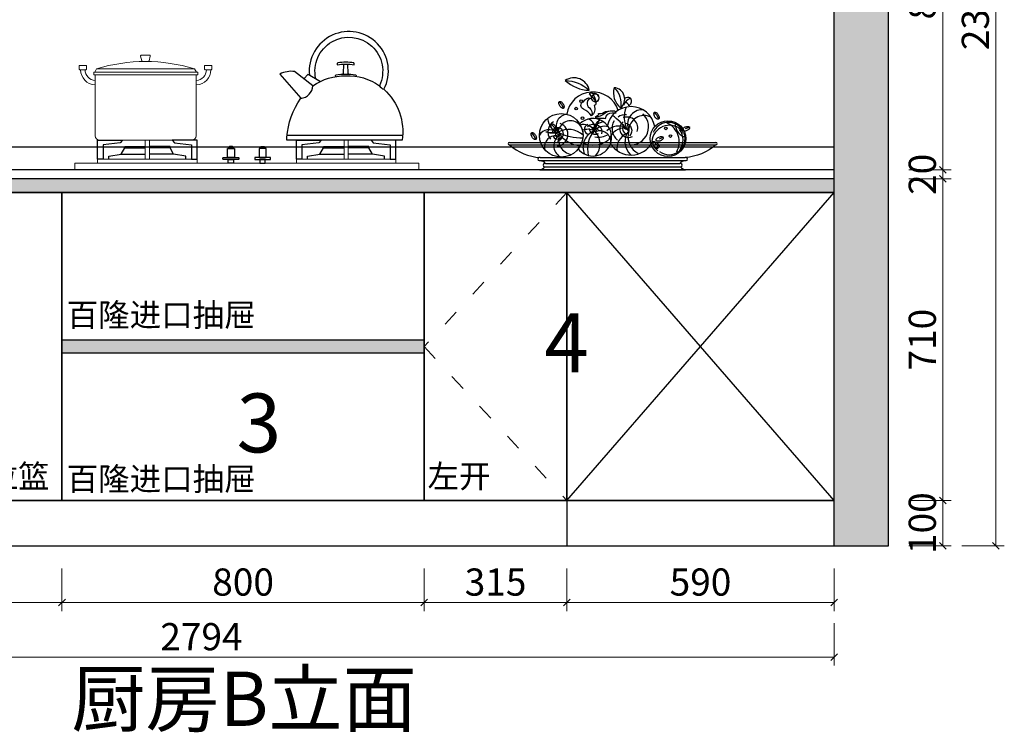
# Model space of a CAD drawing. Units: millimetres. Extents: x 1846950 to 1860425, y -1469842 to -1463254.
# Drawn here: x 1858251 to 1860425, y -1466471 to -1464898 of the extents above; entities that cross this region are included whole.
import ezdxf

# ---------------------------------------------------------------- set-up
doc = ezdxf.new("R2010")
doc.units = ezdxf.units.MM
doc.header["$LTSCALE"] = 3
doc.header["$PDMODE"] = 3
doc.linetypes.add('$0$ACAD_ISO03W100', pattern=[30, 12, -18])
for name, color, linetype in [('-01 TEXT(文字)', 2, 'Continuous'), ('ZB_厨柜', 7, 'Continuous'), ('帝森木制品', 7, 'Continuous')]:
    doc.layers.add(name, color=color, linetype=linetype)
doc.styles.add('ZB_宋体', font='txt', dxfattribs={"height": 80})
doc.styles.add('宋体', font='txt', dxfattribs={"width": 0.8, "height": 3.5})
doc.styles.add('帝森标注0.5', font='txt', dxfattribs={"width": 0.5})
doc.dimstyles.new('帝森标注', dxfattribs={"dimscale": 15, "dimtxt": 4, "dimasz": 1, "dimexe": 1.25, "dimexo": 3, "dimgap": 0.5, "dimtad": 1, "dimdec": 0, "dimdsep": 46, "dimtxsty": '帝森标注0.5', "dimblk": 'OBLIQUE', "dimcen": 2.5, "dimclrd": 3, "dimclre": 3, "dimclrt": 1, "dimadec": 0, "dimazin": 0, "dimtfac": 1, "dimtdec": 0, "dimtix": 1, "dimtmove": 1, "dimatfit": 2, "dimldrblk": 'CCD_Leader_Arrow', "dimfxl": 5, "dimfxlon": 1, "dimlwd": 5, "dimlwe": 5, "dimarcsym": 0})

# ---------------------------------------------------------------- blocks, each defined once
blk = doc.blocks.new('炉灶')
at = {"color": 8, "linetype": 'ByBlock', "lineweight": 18}
for p, q in [((97986.2, -24544), (97982.4, -24551.5)), ((97986.2, -24544), (98202.2, -24544)), ((98202.2, -24544), (98206.6, -24551.5)), ((97983.3, -24557.2), (97983.3, -24691.5)), ((97983.3, -24557.2), (98206.4, -24557.2)), ((98206.4, -24691.5), (98206.4, -24557.2)), ((97993.3, -24701.5), (98196.4, -24701.5))]:
    blk.add_line(p, q, dxfattribs=at)
for points in [[(98085.6, -24513.5), (98103, -24513.5, -0.493574), (98104.9, -24516), (98102.2, -24526.1, -0.339069), (98100.3, -24527.6), (98088.1, -24527.6, -0.344102), (98086.2, -24526.1), (98083.6, -24515.9, -0.487982)], [(97949.9, -24536.1), (97962.1, -24536.1, -0.414214), (97964.1, -24538.1), (97964.1, -24543.8, -0.414214), (97962.1, -24545.8), (97949.9, -24545.8, -0.414214), (97947.9, -24543.8), (97947.9, -24538.1, -0.414214)], [(98238.8, -24536.1), (98226.6, -24536.1, 0.414214), (98224.6, -24538.1), (98224.6, -24543.8, 0.414214), (98226.6, -24545.8), (98238.8, -24545.8, 0.414214), (98240.8, -24543.8), (98240.8, -24538.1, 0.414214)]]:
    blk.add_lwpolyline(points, format="xyb", close=True, dxfattribs=at)
for points in [[(97980.1, -24551.5), (98209.6, -24551.5), (98209.6, -24557.2), (97980.1, -24557.2)], [(98093.8, -24701.5), (98103, -24701.5), (98103, -24743.3), (98093.8, -24743.3)], [(98541.9, -24701.5), (98532.7, -24701.5), (98532.7, -24743.3), (98541.9, -24743.3)], [(97937.9, -24751.8), (98697.8, -24751.8), (98697.8, -24766.7), (97937.9, -24766.7)], [(97988.5, -24743.3), (98208.4, -24743.3), (98208.4, -24751.8), (97988.5, -24751.8)], [(98647.3, -24743.3), (98427.4, -24743.3), (98427.4, -24751.8), (98647.3, -24751.8)]]:
    blk.add_lwpolyline(points, close=True, dxfattribs=at)
for points in [[(98093.8, -24705.3), (98093.8, -24701.5), (98103, -24701.5), (98103, -24705.3), (98103, -24741.1)], [(98541.9, -24705.3), (98541.9, -24701.5), (98532.7, -24701.5), (98532.7, -24705.3), (98532.7, -24741.1)]]:
    blk.add_lwpolyline(points, dxfattribs=at)
for centre, radius, start, end in [((98094.2, -24892.3), 364.7, 72.7789, 107.2211), ((97984.5, -24545.9), 33.5, 179.7296, 267.0806), ((97984.5, -24545.8), 23.5, 179.8175, 267.062), ((98205.2, -24545.8), 23.5, 272.938, 0.1825), ((98205.2, -24545.9), 33.5, 272.9194, 0.2704), ((97993.3, -24691.5), 10, 180, 270), ((98196.4, -24691.5), 10, 270, 0)]:
    blk.add_arc(centre, radius, start, end, dxfattribs=at)
at = {"layer": 'ZB_厨柜', "color": 8, "ltscale": 4}
for p, q in [((98443.8, -24565.6), (98453.3, -24555.8)), ((98453.3, -24555.8), (98480.7, -24571.4)), ((98407.1, -24690.1), (98661.2, -24690.1))]:
    blk.add_line(p, q, dxfattribs=at)
at = {"layer": 'ZB_厨柜', "color": 8}
for p, q in [((98040.5, -24732), (98093.8, -24732)), ((98156.3, -24732), (98103, -24732)), ((98479.4, -24732), (98532.7, -24732)), ((98595.2, -24732), (98541.9, -24732))]:
    blk.add_line(p, q, dxfattribs=at)
at = {"layer": 'ZB_厨柜', "color": 8, "ltscale": 4}
for points in [[(98470.4, -24565.5, -1.405435), (98610.8, -24581, 0.16979), (98620.9, -24589, 1.338865), (98456.3, -24557.5, 1.385235)], [(98529.2, -24555.7, 0.05089), (98531.4, -24553.8), (98532.1, -24533.5)], [(98543.4, -24555.6, -0.046424), (98541.5, -24553.8), (98540.7, -24533.5)], [(98464.1, -24581.4), (98423.6, -24549.8, 0.158704), (98390.9, -24555.5), (98437.3, -24608.9)], [(98464.1, -24581.4, -0.168283), (98536.4, -24559.5, -0.168061), (98610.8, -24581, -0.168061)], [(98514.2, -24560.7, -0.40785), (98514.2, -24557.1, -0.035387), (98536.4, -24555.5, -0.037521), (98558.6, -24556.7, -0.40785), (98558.6, -24560.4)], [(98620.9, -24589, -0.251111), (98660.8, -24701.4, -0.251111)], [(98660.8, -24701.4), (98406.7, -24701.6), (98406.7, -24694.9, -0.137974), (98437.3, -24608.9)]]:
    blk.add_lwpolyline(points, format="xyb", dxfattribs=at)
blk.add_lwpolyline([(98555, -24534.8, 0.402537), (98554, -24530.4, 0.067385), (98518.9, -24530.4, 0.402537), (98517.8, -24534.8, -0.07149)], format="xyb", close=True, dxfattribs=at)
at = {"layer": 'ZB_厨柜', "color": 8}
for points in [[(97988.5, -24743.3), (97988.5, -24701.5), (98043.4, -24701.5), (98038.4, -24707), (98000.9, -24711.8), (98000.9, -24743.3), (97988.5, -24743.3)], [(98013.4, -24743.3), (98013.4, -24736.8), (98040.5, -24732), (98048.4, -24718.3), (98093.8, -24718.3)], [(98048.4, -24718.3), (98048.4, -24715.3), (98093.8, -24715.3)], [(98148.4, -24718.3), (98148.4, -24715.3), (98103, -24715.3)], [(98183.4, -24743.3), (98183.4, -24736.8), (98156.3, -24732), (98148.4, -24718.3), (98103, -24718.3)], [(98208.4, -24743.3), (98208.4, -24701.5), (98153.5, -24701.5), (98158.4, -24707), (98196, -24711.8), (98196, -24743.3), (98208.4, -24743.3)], [(98427.4, -24743.3), (98427.4, -24701.5), (98482.3, -24701.5), (98477.3, -24707), (98439.7, -24711.8), (98439.7, -24743.3), (98427.4, -24743.3)], [(98452.3, -24743.3), (98452.3, -24736.8), (98479.4, -24732), (98487.3, -24718.3), (98532.7, -24718.3)], [(98487.3, -24718.3), (98487.3, -24715.3), (98532.7, -24715.3)], [(98587.3, -24718.3), (98587.3, -24715.3), (98541.9, -24715.3)], [(98622.3, -24743.3), (98622.3, -24736.8), (98595.2, -24732), (98587.3, -24718.3), (98541.9, -24718.3)], [(98647.3, -24743.3), (98647.3, -24701.5), (98592.4, -24701.5), (98597.3, -24707), (98634.9, -24711.8), (98634.9, -24743.3), (98647.3, -24743.3)]]:
    blk.add_lwpolyline(points, dxfattribs=at)
for points in [[(98275.1, -24719.6), (98290.6, -24719.6), (98290.6, -24739.6), (98275.1, -24739.6)], [(98276.5, -24718.6), (98289.2, -24718.6), (98286.2, -24715.3), (98279.5, -24715.3)], [(98276.5, -24719.6), (98289.2, -24719.6), (98289.2, -24718.6), (98276.5, -24718.6)], [(98360.7, -24719.6), (98345.1, -24719.6), (98345.1, -24739.6), (98360.7, -24739.6)], [(98359.2, -24718.6), (98346.6, -24718.6), (98349.6, -24715.3), (98356.2, -24715.3)], [(98359.2, -24719.6), (98346.6, -24719.6), (98346.6, -24718.6), (98359.2, -24718.6)], [(98277.1, -24743.8), (98288.6, -24743.8), (98288.6, -24751.8), (98277.1, -24751.8)], [(98358.7, -24743.8), (98347.1, -24743.8), (98347.1, -24751.8), (98358.7, -24751.8)]]:
    blk.add_lwpolyline(points, close=True, dxfattribs=at)
for points in [[(98266.2, -24739.6), (98299.4, -24739.6, -0.414214), (98300.4, -24740.6), (98300.4, -24742.8, -0.414214), (98299.4, -24743.8), (98266.2, -24743.8, -0.414214), (98265.2, -24742.8), (98265.2, -24740.6, -0.414214)], [(98369.6, -24739.6), (98336.4, -24739.6, 0.414214), (98335.4, -24740.6), (98335.4, -24742.8, 0.414214), (98336.4, -24743.8), (98369.6, -24743.8, 0.414214), (98370.6, -24742.8), (98370.6, -24740.6, 0.414214)]]:
    blk.add_lwpolyline(points, format="xyb", close=True, dxfattribs=at)
at = {"layer": 'ZB_厨柜', "color": 8, "ltscale": 4}
blk.add_arc((98433.7, -24578.7), 30.5, 276.759, 354.9341, dxfattribs=at)
blk = doc.blocks.new('4455688')
at = {"color": 8}
for p, q in [((-7192.9, -23522.2), (-7187.5, -23528.2)), ((-7187.5, -23528.2), (-7183.3, -23536.3)), ((-7302.9, -23617), (-6846.9, -23617)), ((-7235, -23645), (-6914.8, -23645)), ((-7235, -23652), (-6914.8, -23652)), ((-7223.3, -23658.5), (-6926.5, -23658.5)), ((-7223.3, -23665.5), (-6926.5, -23665.5))]:
    blk.add_line(p, q, dxfattribs=at)
at = {"color": 2}
for p, q in [((-7105.9, -23564.9), (-7109.4, -23571.6)), ((-7105, -23564), (-7105.9, -23564.9)), ((-7104.2, -23563.2), (-7105, -23564)), ((-7103.7, -23562.3), (-7104.2, -23563.2)), ((-7222.1, -23588.3), (-7221.2, -23588.4)), ((-7221.2, -23588.4), (-7220, -23588.8)), ((-7220, -23588.8), (-7218.9, -23589.2)), ((-7109.4, -23571.6), (-7115.3, -23586.3)), ((-7052.7, -23574.8), (-7051.9, -23575.4)), ((-7051.9, -23575.4), (-7051.2, -23576.4)), ((-7051.2, -23576.4), (-7050.6, -23577.3)), ((-7050.6, -23577.3), (-7044.6, -23582.1)), ((-7044.6, -23582.1), (-7042.9, -23583)), ((-7218.9, -23589.2), (-7211.3, -23589.8)), ((-7211.3, -23589.8), (-7195.5, -23589.3))]:
    blk.add_line(p, q, dxfattribs=at)
at = {"color": 3}
for p, q in [((-6982.9, -23546), (-6977.5, -23552)), ((-6977.5, -23552), (-6973.3, -23560.1)), ((-7210.3, -23571.5), (-7204.9, -23577.5)), ((-7204.9, -23577.5), (-7200.7, -23585.6)), ((-6913.7, -23581.1), (-6905, -23578.1)), ((-7254, -23591), (-7248.6, -23597)), ((-7248.6, -23597), (-7244.4, -23605.1)), ((-6971.8, -23603.6), (-6963.2, -23600.6))]:
    blk.add_line(p, q, dxfattribs=at)
at = {"color": 4}
for p, q in [((-7302.9, -23612), (-6846.9, -23612)), ((-7235.7, -23672.3), (-6914.1, -23672.3))]:
    blk.add_line(p, q, dxfattribs=at)
at = {"color": 8}
for points in [[(-7179.4, -23475, -0.176201), (-7126.6, -23496.7, 1.528302)], [(-7071.4, -23491, -0.258237), (-7057.5, -23535.7, 1.579734)], [(-7122.3, -23514, 0.658692), (-7126.1, -23535.6, -0.348207), (-7121.6, -23553.1, 4.323535)], [(-7119.5, -23503.5, -0.918797), (-7111.3, -23523.3, 0.078915), (-7117.2, -23507, 1.198392)], [(-7119.5, -23503.5, -0.918797), (-7111.3, -23523.3, 0.078915), (-7117.2, -23507, 1.198392)], [(-7048.4, -23514, 0.116951), (-7044.7, -23513, -0.33251), (-7035.8, -23514.2, 0.204588), (-7051, -23530.3)], [(-7035.8, -23514.2, -0.378014), (-7038.8, -23530.7, 0.236582), (-7047.3, -23523.4, -0.742882)], [(-7113.7, -23555.9, -0.008769), (-7106.4, -23550.9, 0.541507), (-7106.4, -23547.8, 0.18604), (-7095, -23545.7, -0.17529), (-7075.3, -23542.8, 0.101128)], [(-7067.1, -23546.2, 0.368466), (-7075.3, -23542.8, 0.202269), (-7091.9, -23547.8, -0.165526), (-7113.7, -23555.9, 0.173329), (-7101.9, -23558.3, -0.089482), (-7090.6, -23558.7, -9.446671)], [(-7130.8, -23577.2, -0.356803), (-7106.5, -23574.2, -0.327669), (-7099.2, -23592.8, 0.130055)], [(-6936.7, -23570.3, 0.313276), (-6918.9, -23598.5, 0.893713), (-6915.7, -23595.6, -13.477155)]]:
    blk.add_lwpolyline(points, format="xyb", dxfattribs=at)
blk.add_lwpolyline([(-7192.5, -23521.6, -0.174705), (-7190.9, -23521.3, -0.104203), (-7188.5, -23522.2, -0.064948), (-7186.4, -23524, -0.051099), (-7184.3, -23526.8, -0.051099), (-7182.8, -23529.9, -0.064948), (-7182.2, -23532.6, -0.104203), (-7182.5, -23535.2, -0.174705), (-7183.5, -23536.4, -0.174705), (-7185, -23536.7, -0.104203), (-7187.4, -23535.8, -0.064948), (-7189.6, -23534, -0.051099), (-7191.7, -23531.2, -0.051099), (-7193.2, -23528.1, -0.064948), (-7193.8, -23525.4, -0.104203), (-7193.4, -23522.8, -0.174705)], format="xyb", close=True, dxfattribs=at)
at = {"color": 3}
for points in [[(-7121.6, -23553.1, 0.131234), (-7139.5, -23538.4, -0.645837), (-7139.5, -23521.9, -0.342875), (-7122.3, -23514, 0.355165), (-7115.8, -23521.2, -0.855935), (-7115.8, -23530.5, -0.33949), (-7121.6, -23553.1, 0.488141)], [(-7119.5, -23503.5, 0.212452), (-7126.6, -23504.3, -0.099083), (-7121.5, -23513.2, 1.437455)], [(-7106.1, -23509.9, 0.767358), (-7121.5, -23513.2, -10.612335)], [(-7090.6, -23558.7, -0.384264), (-7076.1, -23546.2, 0.012804), (-7067.1, -23546.2, 78.099726)], [(-7071.6, -23564, 0.362885), (-7064.2, -23607, 1.608725)], [(-7051.8, -23566.6, 0.331677), (-7058.3, -23587.9, 0.451825), (-7031.4, -23598.6, 2.163335)], [(-7129.7, -23572, 0.74899), (-7127.4, -23594.5, 0.192723)], [(-7120.8, -23579.2, -0.419642), (-7105.8, -23586.5, 0.414459)], [(-7116.5, -23581.8, -0.398464), (-7110.5, -23587.8, 0.972874)], [(-7049.9, -23573.6, 0.566557), (-7044.4, -23592.5, 0.128141)], [(-7046.8, -23569.1, -0.622822), (-7037.9, -23597, -2.351746)], [(-6928.9, -23579.5, -0.193219), (-6919.2, -23591.7, 2.43629)], [(-6984.5, -23612.3, 0.46858), (-6986.1, -23615.6, 0.180382), (-6975.1, -23629.6, 1.782615)], [(-6981.6, -23614.2, -0.253823), (-6974.3, -23623.8, -0.66875), (-6979, -23623.8, -0.198502)]]:
    blk.add_lwpolyline(points, format="xyb", dxfattribs=at)
for points in [[(-6982.4, -23545.4, -0.174705), (-6980.9, -23545.1, -0.104203), (-6978.5, -23546, -0.064948), (-6976.4, -23547.8, -0.051099), (-6974.3, -23550.6, -0.051099), (-6972.8, -23553.8, -0.064948), (-6972.2, -23556.5, -0.104203), (-6972.5, -23559, -0.174705), (-6973.5, -23560.2, -0.174705), (-6975, -23560.5, -0.104203), (-6977.4, -23559.6, -0.064948), (-6979.5, -23557.9, -0.051099), (-6981.7, -23555.1, -0.051099), (-6983.2, -23551.9, -0.064948), (-6983.7, -23549.2, -0.104203), (-6983.4, -23546.6, -0.174705)], [(-7209.9, -23570.9, -0.174705), (-7208.4, -23570.6, -0.104203), (-7206, -23571.5, -0.064948), (-7203.8, -23573.3, -0.051099), (-7201.7, -23576.1, -0.051099), (-7200.2, -23579.2, -0.064948), (-7199.6, -23581.9, -0.104203), (-7200, -23584.5, -0.174705), (-7200.9, -23585.7, -0.174705), (-7202.5, -23586, -0.104203), (-7204.9, -23585.1, -0.064948), (-7207, -23583.3, -0.051099), (-7209.1, -23580.5, -0.051099), (-7210.6, -23577.4, -0.064948), (-7211.2, -23574.7, -0.104203), (-7210.9, -23572.1, -0.174705)], [(-6920.9, -23585.1, -0.174705), (-6920.9, -23583.5, -0.104203), (-6919.7, -23581.3, -0.064948), (-6917.7, -23579.4, -0.051099), (-6914.6, -23577.7, -0.051099), (-6911.2, -23576.7, -0.064948), (-6908.5, -23576.5, -0.104203), (-6906, -23577.2, -0.174705), (-6904.9, -23578.4, -0.174705), (-6904.9, -23579.9, -0.104203), (-6906.1, -23582.2, -0.064948), (-6908.1, -23584, -0.051099), (-6911.2, -23585.7, -0.051099), (-6914.6, -23586.7, -0.064948), (-6917.3, -23586.9, -0.104203), (-6919.8, -23586.2, -0.174705)], [(-7253.5, -23590.4, -0.174705), (-7252, -23590.1, -0.104203), (-7249.6, -23591, -0.064948), (-7247.5, -23592.8, -0.051099), (-7245.4, -23595.6, -0.051099), (-7243.9, -23598.8, -0.064948), (-7243.3, -23601.5, -0.104203), (-7243.6, -23604, -0.174705), (-7244.6, -23605.2, -0.174705), (-7246.1, -23605.5, -0.104203), (-7248.5, -23604.6, -0.064948), (-7250.6, -23602.9, -0.051099), (-7252.8, -23600.1, -0.051099), (-7254.3, -23596.9, -0.064948), (-7254.8, -23594.2, -0.104203), (-7254.5, -23591.6, -0.174705)], [(-6979, -23607.5, -0.174705), (-6979.1, -23606, -0.104203), (-6977.9, -23603.7, -0.064948), (-6975.8, -23601.9, -0.051099), (-6972.7, -23600.2, -0.051099), (-6969.4, -23599.1, -0.064948), (-6966.6, -23599, -0.104203), (-6964.2, -23599.7, -0.174705), (-6963.1, -23600.8, -0.174705), (-6963, -23602.3, -0.104203), (-6964.2, -23604.6, -0.064948), (-6966.3, -23606.4, -0.051099), (-6969.4, -23608.1, -0.051099), (-6972.7, -23609.2, -0.064948), (-6975.5, -23609.3, -0.104203), (-6978, -23608.6, -0.174705)]]:
    blk.add_lwpolyline(points, format="xyb", close=True, dxfattribs=at)
at = {"color": 2}
for points in [[(-7207.1, -23588.5, -0.805267), (-7185.5, -23586, -0.41093), (-7197.1, -23610, 5.809706)], [(-7044.8, -23578.7, 0.236159), (-7039.3, -23586.1, 1.308198)]]:
    blk.add_lwpolyline(points, format="xyb", dxfattribs=at)
at = {"color": 4}
for points in [[(-7302.9, -23617, 0.173631), (-7235, -23645, 0.17405)], [(-6846.9, -23617, -0.173631), (-6914.8, -23645)]]:
    blk.add_lwpolyline(points, format="xyb", dxfattribs=at)
at = {"color": 8}
for centre in [(-7144.6, -23520.8), (-7155.6, -23537.3), (-7141.7, -23558.3), (-6957.3, -23580.8), (-6947.5, -23597.7)]:
    blk.add_circle(centre, 2.94, dxfattribs=at)
at = {"color": 4}
for centre, radius in [((-7188.3, -23596.2), 48), ((-6952.7, -23603.5), 39.5)]:
    blk.add_circle(centre, radius, dxfattribs=at)
at = {"color": 3}
for centre, radius, start, end in [((-7160.3, -23503.6), 34.4, 11.5725, 123.715), ((-7125.7, -23419.5), 77.2, 225.9059, 269.3817), ((-7030.4, -23502.8), 42.7, 163.8925, 230.4638), ((-7073.6, -23516.2), 25.3, 309.46, 84.8963), ((-7054.6, -23477.5), 72.9, 207.2677, 218.9228), ((-7191.6, -23588.5), 26.3, 121.8664, 218.2148), ((-7048.6, -23571.9), 21.2, 78.8355, 131.6488), ((-7043.4, -23579.8), 24.1, 339.9077, 110.1434), ((-7199.1, -23594.3), 25.5, 273.9403, 70.4454), ((-7129.8, -23615), 32.1, 63.2487, 111.5801), ((-7113, -23580.3), 13.6, 182.5219, 299.7695), ((-6951.7, -23604.1), 36.5, 35.4676, 157.3589), ((-6957.3, -23606.8), 37.9, 323.8768, 37.7615), ((-7197.5, -23595.6), 8.97, 186.1162, 263.9326), ((-7197.4, -23594.6), 9.9, 263.9326, 340.7169), ((-6986, -23625.3), 15.3, 11.8773, 97.7226)]:
    blk.add_arc(centre, radius, start, end, dxfattribs=at)
at = {"color": 4}
for centre, radius, start, end in [((-7118.5, -23559.1), 58.6, 17.9559, 170.7489), ((-7034.4, -23586.3), 53.4, 10.1692, 169.4557), ((-7118.5, -23600.5), 41.4, 343.9068, 134.4079), ((-7302.9, -23614.5), 2.5, 90, 270), ((-7118.5, -23600.5), 41.4, 216.7014, 339.7177), ((-7034.4, -23586.3), 53.4, 212.2851, 331.2965), ((-6846.9, -23614.5), 2.5, 270, 90), ((-7236.3, -23648.5), 3.73, 69.984, 290.016), ((-7237.2, -23670.1), 18.1, 39.6616, 82.9768), ((-6912.6, -23670.1), 18.1, 97.0232, 140.3384), ((-6913.5, -23648.5), 3.73, 249.984, 110.016), ((-7238.6, -23654.8), 17.7, 279.4101, 322.0853), ((-7224.6, -23662), 3.73, 69.984, 290.016), ((-6925.2, -23662), 3.73, 249.984, 110.016), ((-6911.2, -23654.8), 17.7, 217.9147, 260.5899)]:
    blk.add_arc(centre, radius, start, end, dxfattribs=at)
at = {"color": 8}
for centre, radius, start, end in [((-6991.2, -23556.3), 58.2, 157.424, 207.3335), ((-7009.3, -23572.5), 32.9, 88.8417, 204.4077), ((-7166.1, -23548.3), 54.1, 191.7698, 238.4925), ((-7174, -23575.5), 25.5, 92.3094, 212.7809), ((-7167.8, -23592), 27.8, 351.368, 174.4421), ((-7135.5, -23580.3), 21.1, 343.3356, 70.8275), ((-7198.6, -23715.3), 204.3, 40.3642, 52.9711), ((-7035.5, -23577.6), 39.9, 252.5675, 46.8122), ((-7005.6, -23586.2), 33.7, 63.0909, 179.6903), ((-7216.1, -23606.1), 22.5, 42.6102, 153.7735), ((-7191, -23592), 10.7, 104.1961, 228.2182), ((-7172.4, -23629), 46, 45.6648, 120.1453), ((-7139.3, -23600), 27.6, 29.7415, 106.124), ((-7102.4, -23622.1), 38, 109.8599, 203.7504), ((-7069.6, -23626.4), 60.8, 138.7556, 193.5724), ((-7092.4, -23606.9), 30.8, 74.6187, 138.1705), ((-7141.8, -23615.3), 39.3, 318.2025, 47.5781), ((-7102.7, -23610.1), 23.6, 348.1951, 109.3685), ((-7060.3, -23616.1), 40.5, 67.4788, 132.7672), ((-7043.6, -23621.8), 43.2, 91.644, 159.09), ((-7008.4, -23610.5), 39.4, 141.653, 227.9181), ((-6999.9, -23599), 41.4, 161.7447, 245.8272), ((-6949.4, -23612.7), 38.8, 48.9998, 176.2037), ((-6973.9, -23610.8), 46, 331.7648, 64.6637), ((-7200.6, -23622), 24.8, 76.0671, 192.3831), ((-7176.3, -23619.1), 28.6, 126.6521, 237.6027), ((-7145.8, -23493.8), 107.7, 242.5156, 272.7813), ((-7139.3, -23553), 66.9, 212.8471, 263.5577), ((-7160.1, -23604.8), 34.3, 159.0916, 260.5017), ((-7118.5, -23559.1), 58.6, 245.1676, 306.0996), ((-7105.6, -23559.9), 40.3, 258.0612, 301.9377), ((-7030.3, -23624.6), 35, 113.5859, 189.1296), ((-6950.1, -23603.9), 35.1, 233.2185, 20.4722)]:
    blk.add_arc(centre, radius, start, end, dxfattribs=at)
at = {"color": 2}
blk.add_arc((-7200.9, -23591.7), 8.81, 315.5132, 33.7666, dxfattribs=at)
at = {"color": 8}
blk.add_open_spline([(-7115.3, -23586.3), (-7115.5, -23583.1), (-7115.9, -23571.8), (-7104.4, -23568.1), (-7095.7, -23565.9)], degree=3, knots=[0, 0, 0, 0, 9.240497, 31.701304, 31.701304, 31.701304, 31.701304], dxfattribs=at)
at = {"color": 2}
for points, end_tangent in [([(-7115.3, -23586.3), (-7110.3, -23569.7), (-7103.7, -23562.3)], (0.724342, -0.689441)), ([(-7195.5, -23589.3), (-7212.7, -23591.4), (-7222.1, -23588.3)], (0.340404, 0.940279)), ([(-7042.9, -23583), (-7046.7, -23582.6), (-7052.7, -23574.8)], (0.816631, 0.57716))]:
    blk.add_spline(points, degree=3, dxfattribs=dict(at, end_tangent=end_tangent))
blk = doc.blocks.new('_Oblique')
at = {"color": 0, "linetype": 'ByBlock', "lineweight": -2}
blk.add_line((-0.5, -0.5), (0.5, 0.5), dxfattribs=at)
blk = doc.blocks.new('*D277')
at = {"layer": 'Defpoints', "color": 0, "transparency": 16777216}
for p in [(1857944.6, -1465334.7), (1858344.6, -1465360.9), (1858344.6, -1466184.8)]:
    blk.add_point(p, dxfattribs=at)
at = {"layer": '帝森木制品', "color": 3, "lineweight": 5, "transparency": 16777216}
for p, q in [((1857944.6, -1466109.8), (1857944.6, -1466203.6)), ((1858344.6, -1466109.8), (1858344.6, -1466203.6)), ((1857944.6, -1466184.8), (1858344.6, -1466184.8))]:
    blk.add_line(p, q, dxfattribs=at)
at = {"layer": '帝森木制品', "color": 3, "lineweight": 5, "transparency": 16777216, "xscale": 15, "yscale": 15, "zscale": 15, "rotation": 180}
blk.add_blockref('_Oblique', (1857944.6, -1466184.8), dxfattribs=at)
at = {"layer": '帝森木制品', "color": 3, "lineweight": 5, "transparency": 16777216, "xscale": 15, "yscale": 15, "zscale": 15}
blk.add_blockref('_Oblique', (1858344.6, -1466184.8), dxfattribs=at)
at = {"layer": '帝森木制品', "color": 1, "transparency": 16777216, "insert": (1858144.6, -1466147.3), "char_height": 60, "attachment_point": 5, "style": '帝森标注0.5'}
blk.add_mtext('400', dxfattribs=at)
blk = doc.blocks.new('CCD_Leader_Arrow')
at = {"color": 2, "linetype": 'ByBlock'}
blk.add_line((0, 0), (-1, 0), dxfattribs=at)
for points in [[(-0.86, 0.67), (-0.6, 0.85), (-0.24, 0), (0, 0)], [(-0.86, -0.67), (-0.6, -0.85), (-0.24, 0), (0, 0)]]:
    blk.add_solid(points, dxfattribs=at)
blk = doc.blocks.new('*D278')
at = {"layer": 'Defpoints', "color": 0, "transparency": 16777216}
for p in [(1858344.6, -1465360.9), (1859144.6, -1465365.7), (1859144.6, -1466184.8)]:
    blk.add_point(p, dxfattribs=at)
at = {"layer": '帝森木制品', "color": 3, "lineweight": 5, "transparency": 16777216}
for p, q in [((1858344.6, -1466109.8), (1858344.6, -1466203.6)), ((1859144.6, -1466109.8), (1859144.6, -1466203.6)), ((1858344.6, -1466184.8), (1859144.6, -1466184.8))]:
    blk.add_line(p, q, dxfattribs=at)
at = {"layer": '帝森木制品', "color": 3, "lineweight": 5, "transparency": 16777216, "xscale": 15, "yscale": 15, "zscale": 15, "rotation": 180}
blk.add_blockref('_Oblique', (1858344.6, -1466184.8), dxfattribs=at)
at = {"layer": '帝森木制品', "color": 3, "lineweight": 5, "transparency": 16777216, "xscale": 15, "yscale": 15, "zscale": 15}
blk.add_blockref('_Oblique', (1859144.6, -1466184.8), dxfattribs=at)
at = {"layer": '帝森木制品', "color": 1, "transparency": 16777216, "insert": (1858744.6, -1466147.3), "char_height": 60, "attachment_point": 5, "style": '帝森标注0.5'}
blk.add_mtext('800', dxfattribs=at)
blk = doc.blocks.new('*D279')
at = {"layer": 'Defpoints', "color": 0, "transparency": 16777216}
for p in [(1859459.6, -1465334.7), (1859144.6, -1465365.7), (1859459.6, -1466184.8)]:
    blk.add_point(p, dxfattribs=at)
at = {"layer": '帝森木制品', "color": 3, "lineweight": 5, "transparency": 16777216}
for p, q in [((1859144.6, -1466109.8), (1859144.6, -1466203.6)), ((1859459.6, -1466109.8), (1859459.6, -1466203.6)), ((1859144.6, -1466184.8), (1859459.6, -1466184.8))]:
    blk.add_line(p, q, dxfattribs=at)
at = {"layer": '帝森木制品', "color": 3, "lineweight": 5, "transparency": 16777216, "xscale": 15, "yscale": 15, "zscale": 15, "rotation": 180}
blk.add_blockref('_Oblique', (1859144.6, -1466184.8), dxfattribs=at)
at = {"layer": '帝森木制品', "color": 3, "lineweight": 5, "transparency": 16777216, "xscale": 15, "yscale": 15, "zscale": 15}
blk.add_blockref('_Oblique', (1859459.6, -1466184.8), dxfattribs=at)
at = {"layer": '帝森木制品', "color": 1, "transparency": 16777216, "insert": (1859302.1, -1466147.3), "char_height": 60, "attachment_point": 5, "style": '帝森标注0.5'}
blk.add_mtext('315', dxfattribs=at)
blk = doc.blocks.new('*D280')
at = {"layer": 'Defpoints', "color": 0, "transparency": 16777216}
for p in [(1860049.6, -1465312.9), (1859459.6, -1465334.7), (1860049.6, -1466184.8)]:
    blk.add_point(p, dxfattribs=at)
at = {"layer": '帝森木制品', "color": 3, "lineweight": 5, "transparency": 16777216}
for p, q in [((1859459.6, -1466109.8), (1859459.6, -1466203.6)), ((1860049.6, -1466109.8), (1860049.6, -1466203.6)), ((1859459.6, -1466184.8), (1860049.6, -1466184.8))]:
    blk.add_line(p, q, dxfattribs=at)
at = {"layer": '帝森木制品', "color": 3, "lineweight": 5, "transparency": 16777216, "xscale": 15, "yscale": 15, "zscale": 15, "rotation": 180}
blk.add_blockref('_Oblique', (1859459.6, -1466184.8), dxfattribs=at)
at = {"layer": '帝森木制品', "color": 3, "lineweight": 5, "transparency": 16777216, "xscale": 15, "yscale": 15, "zscale": 15}
blk.add_blockref('_Oblique', (1860049.6, -1466184.8), dxfattribs=at)
at = {"layer": '帝森木制品', "color": 1, "transparency": 16777216, "insert": (1859754.6, -1466147.3), "char_height": 60, "attachment_point": 5, "style": '帝森标注0.5'}
blk.add_mtext('590', dxfattribs=at)
blk = doc.blocks.new('*D281')
at = {"layer": 'Defpoints', "color": 0, "transparency": 16777216}
for p in [(1857255.6, -1465420.7), (1860049.6, -1465420.7), (1860049.6, -1466305.4)]:
    blk.add_point(p, dxfattribs=at)
at = {"layer": '帝森木制品', "color": 3, "lineweight": 5, "transparency": 16777216}
for p, q in [((1857255.6, -1466230.4), (1857255.6, -1466324.1)), ((1860049.6, -1466230.4), (1860049.6, -1466324.1)), ((1857255.6, -1466305.4), (1860049.6, -1466305.4))]:
    blk.add_line(p, q, dxfattribs=at)
at = {"layer": '帝森木制品', "color": 3, "lineweight": 5, "transparency": 16777216, "xscale": 15, "yscale": 15, "zscale": 15, "rotation": 180}
blk.add_blockref('_Oblique', (1857255.6, -1466305.4), dxfattribs=at)
at = {"layer": '帝森木制品', "color": 3, "lineweight": 5, "transparency": 16777216, "xscale": 15, "yscale": 15, "zscale": 15}
blk.add_blockref('_Oblique', (1860049.6, -1466305.4), dxfattribs=at)
at = {"layer": '帝森木制品', "color": 1, "transparency": 16777216, "insert": (1858652.6, -1466267.9), "char_height": 60, "attachment_point": 5, "style": '帝森标注0.5'}
blk.add_mtext('2794', dxfattribs=at)
blk = doc.blocks.new('*D299')
at = {"layer": 'Defpoints', "color": 0, "transparency": 16777216}
for p in [(1859992.2, -1465959.5), (1860289.6, -1465959.5), (1859992.2, -1466059.5)]:
    blk.add_point(p, dxfattribs=at)
at = {"layer": '帝森木制品', "color": 3, "lineweight": 5, "transparency": 16777216}
for p, q in [((1860214.6, -1465959.5), (1860308.3, -1465959.5)), ((1860289.6, -1466059.5), (1860289.6, -1465959.5)), ((1860214.6, -1466059.5), (1860308.3, -1466059.5))]:
    blk.add_line(p, q, dxfattribs=at)
at = {"layer": '帝森木制品', "color": 3, "lineweight": 5, "transparency": 16777216, "xscale": 15, "yscale": 15, "zscale": 15}
for p, rotation in [((1860289.6, -1465959.5), 90), ((1860289.6, -1466059.5), 270)]:
    blk.add_blockref('_Oblique', p, dxfattribs=dict(at, rotation=rotation))
at = {"layer": '帝森木制品', "color": 1, "transparency": 16777216, "insert": (1860252.1, -1466009.5), "char_height": 60, "attachment_point": 5, "rotation": 90, "style": '帝森标注0.5'}
blk.add_mtext('100', dxfattribs=at)
blk = doc.blocks.new('*D300')
at = {"layer": 'Defpoints', "color": 0, "transparency": 16777216}
for p in [(1859971.4, -1465249.5), (1860289.6, -1465249.5), (1859992.2, -1465959.5)]:
    blk.add_point(p, dxfattribs=at)
at = {"layer": '帝森木制品', "color": 3, "lineweight": 5, "transparency": 16777216}
for p, q in [((1860214.6, -1465249.5), (1860308.3, -1465249.5)), ((1860289.6, -1465959.5), (1860289.6, -1465249.5)), ((1860214.6, -1465959.5), (1860308.3, -1465959.5))]:
    blk.add_line(p, q, dxfattribs=at)
at = {"layer": '帝森木制品', "color": 3, "lineweight": 5, "transparency": 16777216, "xscale": 15, "yscale": 15, "zscale": 15}
for p, rotation in [((1860289.6, -1465249.5), 90), ((1860289.6, -1465959.5), 270)]:
    blk.add_blockref('_Oblique', p, dxfattribs=dict(at, rotation=rotation))
at = {"layer": '帝森木制品', "color": 1, "transparency": 16777216, "insert": (1860252.1, -1465604.5), "char_height": 60, "attachment_point": 5, "rotation": 90, "style": '帝森标注0.5'}
blk.add_mtext('710', dxfattribs=at)
blk = doc.blocks.new('*D301')
at = {"layer": 'Defpoints', "color": 0, "transparency": 16777216}
for p in [(1859971.4, -1465229.5), (1860289.6, -1465229.5), (1859971.4, -1465249.5)]:
    blk.add_point(p, dxfattribs=at)
at = {"layer": '帝森木制品', "color": 3, "lineweight": 5, "transparency": 16777216}
for p, q in [((1860289.6, -1465229.5), (1860289.6, -1465214.5)), ((1860214.6, -1465229.5), (1860308.3, -1465229.5)), ((1860289.6, -1465249.5), (1860289.6, -1465229.5)), ((1860214.6, -1465249.5), (1860308.3, -1465249.5)), ((1860289.6, -1465249.5), (1860289.6, -1465264.5))]:
    blk.add_line(p, q, dxfattribs=at)
at = {"layer": '帝森木制品', "color": 3, "lineweight": 5, "transparency": 16777216, "xscale": 15, "yscale": 15, "zscale": 15}
for p, rotation in [((1860289.6, -1465229.5), 270), ((1860289.6, -1465249.5), 90)]:
    blk.add_blockref('_Oblique', p, dxfattribs=dict(at, rotation=rotation))
at = {"layer": '帝森木制品', "color": 1, "transparency": 16777216, "insert": (1860252.1, -1465239.5), "char_height": 60, "attachment_point": 5, "rotation": 90, "style": '帝森标注0.5'}
blk.add_mtext('20', dxfattribs=at)
blk = doc.blocks.new('*D302')
at = {"layer": 'Defpoints', "color": 0, "transparency": 16777216}
for p in [(1859996.3, -1464429.5), (1860289.6, -1464429.5), (1859971.4, -1465229.5)]:
    blk.add_point(p, dxfattribs=at)
at = {"layer": '帝森木制品', "color": 3, "lineweight": 5, "transparency": 16777216}
for p, q in [((1860214.6, -1464429.5), (1860308.3, -1464429.5)), ((1860289.6, -1465229.5), (1860289.6, -1464429.5)), ((1860214.6, -1465229.5), (1860308.3, -1465229.5))]:
    blk.add_line(p, q, dxfattribs=at)
at = {"layer": '帝森木制品', "color": 3, "lineweight": 5, "transparency": 16777216, "xscale": 15, "yscale": 15, "zscale": 15}
for p, rotation in [((1860289.6, -1464429.5), 90), ((1860289.6, -1465229.5), 270)]:
    blk.add_blockref('_Oblique', p, dxfattribs=dict(at, rotation=rotation))
at = {"layer": '帝森木制品', "color": 1, "transparency": 16777216, "insert": (1860252.1, -1464829.5), "char_height": 60, "attachment_point": 5, "rotation": 90, "style": '帝森标注0.5'}
blk.add_mtext('800', dxfattribs=at)
blk = doc.blocks.new('*D305')
at = {"layer": 'Defpoints', "color": 0, "transparency": 16777216}
for p in [(1859957.8, -1463689.5), (1859957.8, -1466059.5), (1860406.7, -1466059.5)]:
    blk.add_point(p, dxfattribs=at)
at = {"layer": '帝森木制品', "color": 3, "lineweight": 5, "transparency": 16777216}
for p, q in [((1860331.7, -1463689.5), (1860425.4, -1463689.5)), ((1860406.7, -1463689.5), (1860406.7, -1466059.5)), ((1860331.7, -1466059.5), (1860425.4, -1466059.5))]:
    blk.add_line(p, q, dxfattribs=at)
at = {"layer": '帝森木制品', "color": 3, "lineweight": 5, "transparency": 16777216, "xscale": 15, "yscale": 15, "zscale": 15}
for p, rotation in [((1860406.7, -1463689.5), 90), ((1860406.7, -1466059.5), 270)]:
    blk.add_blockref('_Oblique', p, dxfattribs=dict(at, rotation=rotation))
at = {"layer": '帝森木制品', "color": 1, "transparency": 16777216, "insert": (1860369.2, -1464874.5), "char_height": 60, "attachment_point": 5, "rotation": 90, "style": '帝森标注0.5'}
blk.add_mtext('2370', dxfattribs=at)

msp = doc.modelspace()

# ---------------------------------------------------------------- hatches: boundary and pattern name
h = msp.add_hatch()
h.set_pattern_fill('钢筋混凝土', color=8, scale=20, angle=270)
h.set_pattern_definition([(315, (30462.7, -38028.84), (35.3553391, 35.3553391), []), (320, (30462.7, -38028.84), (-12.550427, -143.4520365), [15, -165]), (265, (30462.7, -38028.84), (150.438427, 27.750267), [12, -132]), (10.4514, (30461.65, -38040.79), (137.887908, -115.701876), [12.748038, -140.228422]), (316.1842, (30502.7, -38028.84), (-33.103803, -213.44821), [22.5, -247.5]), (6.6356, (30499.94, -38046.63), (194.823574, -186.932541), [19.122058, -210.3426]), (261.1842, (30502.7, -38028.84), (194.82372, -186.93239), [18, -198]), (291, (30492.7, -38048.84), (-80.523778, -119.3814104), [15, -165]), (236, (30492.7, -38048.84), (145.030009, -48.663066), [12, -132]), (341.4514, (30485.99, -38058.79), (64.506099, -168.044526), [12.748038, -140.228422]), (307.5, (30462.7, -38028.84), (66.5787708, -2.4319711), [0, -130.4, 0, -134, 0, -132.5]), (277.5, (30462.7, -38028.84), (78.8823424, -52.6139075), [0, -76.4, 0, -127.4, 0, -50.5]), (237.5, (30462.7, -37984.24), (-4.5109743, -106.7644872), [0, -50, 0, -156, 0, -207]), (227.5, (30462.7, -37964.24), (20.0209965, -116.637234), [0, -65, 0, -103.6, 0, -147])])
h.paths.add_polyline_path([(1860169.6, -1463569.5), (1857135.6, -1463569.5), (1857135.6, -1466059.5), (1860169.6, -1466059.5)])
h.paths.add_polyline_path([(1860049.6, -1463689.5), (1857255.6, -1463689.5), (1857255.6, -1466059.5), (1860049.6, -1466059.5)], flags=16)
at = {"layer": '帝森木制品'}
h = msp.add_hatch(color=8, dxfattribs=at)
h.dxf.hatch_style = 1
h.paths.add_polyline_path([(1857944.6, -1465279.5), (1860049.6, -1465279.5), (1860049.6, -1465249.5), (1857944.6, -1465249.5)])
h = msp.add_hatch(color=8, dxfattribs=at)
h.dxf.hatch_style = 1
h.paths.add_polyline_path([(1858344.6, -1465604.5), (1859144.6, -1465604.5), (1859144.6, -1465634.5), (1858344.6, -1465634.5)])

# ---------------------------------------------------------------- linework, layer by layer
at = {"color": 7}
for points in [[(1860169.6, -1463569.5), (1857135.6, -1463569.5), (1857135.6, -1466059.5), (1860169.6, -1466059.5)], [(1860049.6, -1463689.5), (1857255.6, -1463689.5), (1857255.6, -1466059.5), (1860049.6, -1466059.5)]]:
    msp.add_lwpolyline(points, close=True, dxfattribs=at)
at = {"layer": '帝森木制品', "color": 1}
msp.add_line((1860049.6, -1465179.5), (1857255.6, -1465179.5), dxfattribs=at)
at = {"layer": '帝森木制品'}
for p, q in [((1860049.6, -1465229.5), (1857255.6, -1465229.5)), ((1860049.6, -1465249.5), (1857255.6, -1465249.5)), ((1860049.6, -1465959.5), (1857255.6, -1465959.5)), ((1859459.6, -1465959.5), (1859459.6, -1466059.5))]:
    msp.add_line(p, q, dxfattribs=at)
at = {"layer": '帝森木制品', "color": 8, "linetype": '$0$ACAD_ISO03W100'}
for p, q in [((1859459.6, -1465279.5), (1859144.6, -1465619.5)), ((1859144.6, -1465619.5), (1859459.6, -1465959.5))]:
    msp.add_line(p, q, dxfattribs=at)
at = {"layer": '帝森木制品', "color": 8}
for p, q in [((1859459.6, -1465959.5), (1860049.6, -1465279.5)), ((1860049.6, -1465959.5), (1859459.6, -1465279.5))]:
    msp.add_line(p, q, dxfattribs=at)
at = {"layer": '帝森木制品'}
for points in [[(1857944.6, -1465279.5), (1860049.6, -1465279.5), (1860049.6, -1465249.5), (1857944.6, -1465249.5)], [(1858344.6, -1465279.5), (1857944.6, -1465279.5), (1857944.6, -1465959.5), (1858344.6, -1465959.5)], [(1859144.6, -1465279.5), (1858344.6, -1465279.5), (1858344.6, -1465959.5), (1859144.6, -1465959.5)], [(1858344.6, -1465604.5), (1859144.6, -1465604.5), (1859144.6, -1465279.5), (1858344.6, -1465279.5)], [(1859459.6, -1465279.5), (1859144.6, -1465279.5), (1859144.6, -1465959.5), (1859459.6, -1465959.5)], [(1860049.6, -1465279.5), (1859459.6, -1465279.5), (1859459.6, -1465959.5), (1860049.6, -1465959.5)], [(1858344.6, -1465604.5), (1859144.6, -1465604.5), (1859144.6, -1465634.5), (1858344.6, -1465634.5)], [(1858344.6, -1465959.5), (1859144.6, -1465959.5), (1859144.6, -1465634.5), (1858344.6, -1465634.5)]]:
    msp.add_lwpolyline(points, close=True, dxfattribs=at)

# ---------------------------------------------------------------- block references
at = {"color": 255}
msp.add_blockref('炉灶', (1760434.8, -1440462.8), dxfattribs=at)
msp.add_blockref('4455688', (1866635.5, -1441557.2))

# ---------------------------------------------------------------- texts
at = {"layer": '-01 TEXT(文字)', "color": 2, "insert": (1858365.5, -1466337.1), "char_height": 120, "width": 935.256, "attachment_point": 1, "style": '宋体'}
msp.add_mtext('{\\C6;厨房B立面}', dxfattribs=at)
at = {"color": 153, "char_height": 51, "attachment_point": 1, "style": '宋体'}
for s, insert, width in [('百隆进口抽屉', (1858355, -1465524.5), 354.37), ('调味拉篮', (1858039, -1465880.6), 354.37), ('百隆进口抽屉', (1858355, -1465886.5), 354.37), ('左开', (1859151.8, -1465880.6), 505.015)]:
    msp.add_mtext(s, dxfattribs=dict(at, insert=insert, width=width))
at = {"color": 0, "lineweight": -3, "char_height": 130, "width": 1965.611, "attachment_point": 1, "style": 'ZB_宋体'}
for s, insert in [('4', (1859409.6, -1465546.3)), ('3 ', (1858730.3, -1465723.3))]:
    msp.add_mtext(s, dxfattribs=dict(at, insert=insert))

# ---------------------------------------------------------------- dimensions: what is measured, and where the dimension line sits
at = {"layer": '帝森木制品'}
for base, p1, p2, angle, picture, middle in [((1860406.7, -1466059.5), (1859957.8, -1463689.5), (1859957.8, -1466059.5), 90, '*D305', (1860369.2, -1464874.5)), ((1860289.6, -1464429.5), (1859971.4, -1465229.5), (1859996.3, -1464429.5), 90, '*D302', (1860252.1, -1464829.5)), ((1860289.6, -1465229.5), (1859971.4, -1465249.5), (1859971.4, -1465229.5), 90, '*D301', (1860252.1, -1465239.5)), ((1860289.6, -1465249.5), (1859992.2, -1465959.5), (1859971.4, -1465249.5), 90, '*D300', (1860252.1, -1465604.5)), ((1860049.6, -1466184.8), (1859459.6, -1465334.7), (1860049.6, -1465312.9), 180, '*D280', (1859754.6, -1466147.3)), ((1858344.6, -1466184.8), (1857944.6, -1465334.7), (1858344.6, -1465360.9), 180, '*D277', (1858144.6, -1466147.3)), ((1859459.6, -1466184.8), (1859144.6, -1465365.7), (1859459.6, -1465334.7), 180, '*D279', (1859302.1, -1466147.3)), ((1859144.6, -1466184.8), (1858344.6, -1465360.9), (1859144.6, -1465365.7), 180, '*D278', (1858744.6, -1466147.3)), ((1860049.6, -1466305.4), (1857255.6, -1465420.7), (1860049.6, -1465420.7), 180, '*D281', (1858652.6, -1466267.9)), ((1860289.6, -1465959.5), (1859992.2, -1466059.5), (1859992.2, -1465959.5), 90, '*D299', (1860252.1, -1466009.5))]:
    dim = msp.add_linear_dim(base=base, p1=p1, p2=p2, angle=angle, dimstyle='帝森标注', dxfattribs=at)
    dim.commit()
    dim.dimension.update_dxf_attribs({"geometry": picture, "text_midpoint": middle})

doc.saveas('drawing.dxf')
